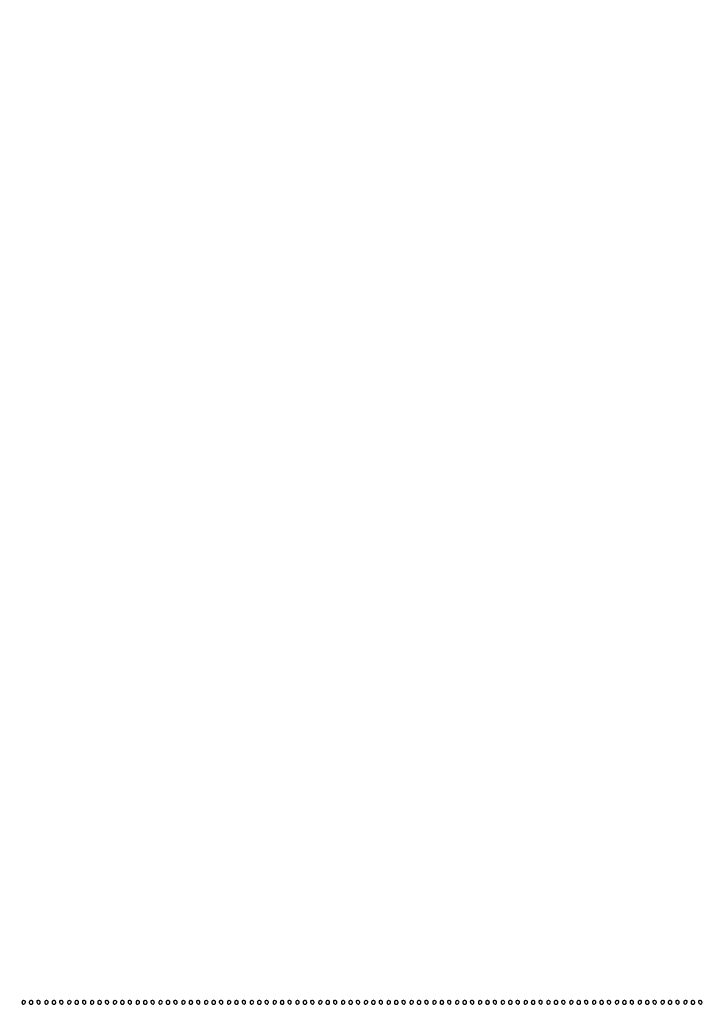
# Model space of a CAD drawing. Extents: x 644 to 25000, y 2268 to 10840.
# Drawn here: x 1400 to 2150, y 2268 to 3347 of the extents above; entities that cross this region are included whole.
import ezdxf

# ---------------------------------------------------------------- set-up
doc = ezdxf.new("R2010")
doc.units = 0

msp = doc.modelspace()

# ---------------------------------------------------------------- linework, layer by layer
for points in [[(18644.383731, 10369.109151, -0.000004), (12915.55, 10369.040038, -0.000007), (8819.99469, 10369.084873, -0.000012), (5372.408125, 10369.257805)], [(7576.045311, 10364.750094, -0.000007), (10006.9839, 10364.828068, -0.000004), (12915.982828, 10364.853257, -0.000004), (15824.922358, 10364.828068, -0.000007), (18255.662385, 10364.750094)], [(1146.85516, 8571.00628, -0.00002), (1146.948006, 7391.791105, -0.000012), (1146.969591, 5990.916667, -0.000022), (1146.896802, 4587.843723, -0.000037), (1146.698147, 3409.382524)], [(1151.249727, 4164.815722, -0.000022), (1151.171697, 4996.141758, -0.000013), (1151.146489, 5990.969111, -0.000013), (1151.171696, 6985.786475, -0.000022)], [(1183.435638, 2366.102643, 0.000007), (1213.630682, 2449.114244, 0.029818)], [(1138.453125, 2298.764315, -0.000004), (1147.955714, 2272.568274, -0.087215)]]:
    msp.add_lwpolyline(points, format="xyb")
for points in [[(1403, 2269.926676, 0.055256), (1403.101437, 2269.011599, 0.142094), (1403.419258, 2268.434093, 0.164476), (1403.961175, 2268.16603, 0.081073), (1404.738516, 2268.188159, 0.143076), (1406.194252, 2268.93584, 0.183129), (1406.844438, 2270.282334, 0.232055), (1406.378606, 2271.488972, 0.188778), (1405.073324, 2272, 0.067185), (1404.143857, 2271.874542, 0.12999), (1403.5, 2271.5, 0.12999), (1403.125458, 2270.856143, 0.067185)], [(1411, 2270, 0.072254), (1411.126841, 2269.126841, 0.124864), (1411.5, 2268.5, 0.124864), (1412.126841, 2268.126841, 0.072254), (1413, 2268, 0.072254), (1413.873159, 2268.126841, 0.124864), (1414.5, 2268.5, 0.124864), (1414.873159, 2269.126841, 0.072254), (1415, 2270, 0.072254), (1414.873159, 2270.873159, 0.124864), (1414.5, 2271.5, 0.124864), (1413.873159, 2271.873159, 0.072254), (1413, 2272, 0.072254), (1412.126841, 2271.873159, 0.124864), (1411.5, 2271.5, 0.124864), (1411.126841, 2270.873159, 0.072254)], [(1419.188159, 2270.261484, 0.143076), (1419.93584, 2268.805748, 0.183129), (1421.282334, 2268.155562, 0.232055), (1422.488972, 2268.621394, 0.188778), (1423, 2269.926676, 0.067185), (1422.874542, 2270.856143, 0.12999), (1422.5, 2271.5, 0.12999), (1421.856143, 2271.874542, 0.067185), (1420.926676, 2272, 0.055256), (1420.011599, 2271.898563, 0.142094), (1419.434093, 2271.580742, 0.164476), (1419.16603, 2271.038825, 0.081073)], [(1428, 2269.926676, 0.055256), (1428.101437, 2269.011599, 0.142094), (1428.419258, 2268.434093, 0.164476), (1428.961175, 2268.16603, 0.081073), (1429.738516, 2268.188159, 0.143076), (1431.194252, 2268.93584, 0.183129), (1431.844438, 2270.282334, 0.232055), (1431.378606, 2271.488972, 0.188778), (1430.073324, 2272, 0.067185), (1429.143857, 2271.874542, 0.12999), (1428.5, 2271.5, 0.12999), (1428.125458, 2270.856143, 0.067185)], [(1436, 2270, 0.072254), (1436.126841, 2269.126841, 0.124864), (1436.5, 2268.5, 0.124864), (1437.126841, 2268.126841, 0.072254), (1438, 2268, 0.072254), (1438.873159, 2268.126841, 0.124864), (1439.5, 2268.5, 0.124864), (1439.873159, 2269.126841, 0.072254), (1440, 2270, 0.072254), (1439.873159, 2270.873159, 0.124864), (1439.5, 2271.5, 0.124864), (1438.873159, 2271.873159, 0.072254), (1438, 2272, 0.072254), (1437.126841, 2271.873159, 0.124864), (1436.5, 2271.5, 0.124864), (1436.126841, 2270.873159, 0.072254)], [(1444.188159, 2270.261484, 0.143076), (1444.93584, 2268.805748, 0.183129), (1446.282334, 2268.155562, 0.232055), (1447.488972, 2268.621394, 0.188778), (1448, 2269.926676, 0.067185), (1447.874542, 2270.856143, 0.12999), (1447.5, 2271.5, 0.12999), (1446.856143, 2271.874542, 0.067185), (1445.926676, 2272, 0.055256), (1445.011599, 2271.898563, 0.142094), (1444.434093, 2271.580742, 0.164476), (1444.16603, 2271.038825, 0.081073)], [(1453, 2269.926676, 0.055256), (1453.101437, 2269.011599, 0.142094), (1453.419258, 2268.434093, 0.164476), (1453.961175, 2268.16603, 0.081073), (1454.738516, 2268.188159, 0.143076), (1456.194252, 2268.93584, 0.183129), (1456.844438, 2270.282334, 0.232055), (1456.378606, 2271.488972, 0.188778), (1455.073324, 2272, 0.067185), (1454.143857, 2271.874542, 0.12999), (1453.5, 2271.5, 0.12999), (1453.125458, 2270.856143, 0.067185)], [(1461, 2270, 0.072254), (1461.126841, 2269.126841, 0.124864), (1461.5, 2268.5, 0.124864), (1462.126841, 2268.126841, 0.072254), (1463, 2268, 0.072254), (1463.873159, 2268.126841, 0.124864), (1464.5, 2268.5, 0.124864), (1464.873159, 2269.126841, 0.072254), (1465, 2270, 0.072254), (1464.873159, 2270.873159, 0.124864), (1464.5, 2271.5, 0.124864), (1463.873159, 2271.873159, 0.072254), (1463, 2272, 0.072254), (1462.126841, 2271.873159, 0.124864), (1461.5, 2271.5, 0.124864), (1461.126841, 2270.873159, 0.072254)], [(1469.188159, 2270.261484, 0.143076), (1469.93584, 2268.805748, 0.183129), (1471.282334, 2268.155562, 0.232055), (1472.488972, 2268.621394, 0.188778), (1473, 2269.926676, 0.067185), (1472.874542, 2270.856143, 0.12999), (1472.5, 2271.5, 0.12999), (1471.856143, 2271.874542, 0.067185), (1470.926676, 2272, 0.055256), (1470.011599, 2271.898563, 0.142094), (1469.434093, 2271.580742, 0.164476), (1469.16603, 2271.038825, 0.081073)], [(1478, 2269.926676, 0.055256), (1478.101437, 2269.011599, 0.142094), (1478.419258, 2268.434093, 0.164476), (1478.961175, 2268.16603, 0.081073), (1479.738516, 2268.188159, 0.143076), (1481.194252, 2268.93584, 0.183129), (1481.844438, 2270.282334, 0.232055), (1481.378606, 2271.488972, 0.188778), (1480.073324, 2272, 0.067185), (1479.143857, 2271.874542, 0.12999), (1478.5, 2271.5, 0.12999), (1478.125458, 2270.856143, 0.067185)], [(1486, 2270, 0.072254), (1486.126841, 2269.126841, 0.124864), (1486.5, 2268.5, 0.124864), (1487.126841, 2268.126841, 0.072254), (1488, 2268, 0.072254), (1488.873159, 2268.126841, 0.124864), (1489.5, 2268.5, 0.124864), (1489.873159, 2269.126841, 0.072254), (1490, 2270, 0.072254), (1489.873159, 2270.873159, 0.124864), (1489.5, 2271.5, 0.124864), (1488.873159, 2271.873159, 0.072254), (1488, 2272, 0.072254), (1487.126841, 2271.873159, 0.124864), (1486.5, 2271.5, 0.124864), (1486.126841, 2270.873159, 0.072254)], [(1494.188159, 2270.261484, 0.143076), (1494.93584, 2268.805748, 0.183129), (1496.282334, 2268.155562, 0.232055), (1497.488972, 2268.621394, 0.188778), (1498, 2269.926676, 0.067185), (1497.874542, 2270.856143, 0.12999), (1497.5, 2271.5, 0.12999), (1496.856143, 2271.874542, 0.067185), (1495.926676, 2272, 0.055256), (1495.011599, 2271.898563, 0.142094), (1494.434093, 2271.580742, 0.164476), (1494.16603, 2271.038825, 0.081073)], [(1503, 2269.926676, 0.055256), (1503.101437, 2269.011599, 0.142094), (1503.419258, 2268.434093, 0.164476), (1503.961175, 2268.16603, 0.081073), (1504.738516, 2268.188159, 0.143076), (1506.194252, 2268.93584, 0.183129), (1506.844438, 2270.282334, 0.232055), (1506.378606, 2271.488972, 0.188778), (1505.073324, 2272, 0.067185), (1504.143857, 2271.874542, 0.12999), (1503.5, 2271.5, 0.12999), (1503.125458, 2270.856143, 0.067185)], [(1511, 2270, 0.072254), (1511.126841, 2269.126841, 0.124864), (1511.5, 2268.5, 0.124864), (1512.126841, 2268.126841, 0.072254), (1513, 2268, 0.072254), (1513.873159, 2268.126841, 0.124864), (1514.5, 2268.5, 0.124864), (1514.873159, 2269.126841, 0.072254), (1515, 2270, 0.072254), (1514.873159, 2270.873159, 0.124864), (1514.5, 2271.5, 0.124864), (1513.873159, 2271.873159, 0.072254), (1513, 2272, 0.072254), (1512.126841, 2271.873159, 0.124864), (1511.5, 2271.5, 0.124864), (1511.126841, 2270.873159, 0.072254)], [(1519.188159, 2270.261484, 0.143076), (1519.93584, 2268.805748, 0.183129), (1521.282334, 2268.155562, 0.232055), (1522.488972, 2268.621394, 0.188778), (1523, 2269.926676, 0.067185), (1522.874542, 2270.856143, 0.12999), (1522.5, 2271.5, 0.12999), (1521.856143, 2271.874542, 0.067185), (1520.926676, 2272, 0.055256), (1520.011599, 2271.898563, 0.142094), (1519.434093, 2271.580742, 0.164476), (1519.16603, 2271.038825, 0.081073)], [(1528, 2269.926676, 0.055256), (1528.101437, 2269.011599, 0.142094), (1528.419258, 2268.434093, 0.164476), (1528.961175, 2268.16603, 0.081073), (1529.738516, 2268.188159, 0.143076), (1531.194252, 2268.93584, 0.183129), (1531.844438, 2270.282334, 0.232055), (1531.378606, 2271.488972, 0.188778), (1530.073324, 2272, 0.067185), (1529.143857, 2271.874542, 0.12999), (1528.5, 2271.5, 0.12999), (1528.125458, 2270.856143, 0.067185)], [(1536, 2270, 0.072254), (1536.126841, 2269.126841, 0.124864), (1536.5, 2268.5, 0.124864), (1537.126841, 2268.126841, 0.072254), (1538, 2268, 0.072254), (1538.873159, 2268.126841, 0.124864), (1539.5, 2268.5, 0.124864), (1539.873159, 2269.126841, 0.072254), (1540, 2270, 0.072254), (1539.873159, 2270.873159, 0.124864), (1539.5, 2271.5, 0.124864), (1538.873159, 2271.873159, 0.072254), (1538, 2272, 0.072254), (1537.126841, 2271.873159, 0.124864), (1536.5, 2271.5, 0.124864), (1536.126841, 2270.873159, 0.072254)], [(1544.188159, 2270.261484, 0.143076), (1544.93584, 2268.805748, 0.183129), (1546.282334, 2268.155562, 0.232055), (1547.488972, 2268.621394, 0.188778), (1548, 2269.926676, 0.067185), (1547.874542, 2270.856143, 0.12999), (1547.5, 2271.5, 0.12999), (1546.856143, 2271.874542, 0.067185), (1545.926676, 2272, 0.055256), (1545.011599, 2271.898563, 0.142094), (1544.434093, 2271.580742, 0.164476), (1544.16603, 2271.038825, 0.081073)], [(1553, 2269.926676, 0.055256), (1553.101437, 2269.011599, 0.142094), (1553.419258, 2268.434093, 0.164476), (1553.961175, 2268.16603, 0.081073), (1554.738516, 2268.188159, 0.143076), (1556.194252, 2268.93584, 0.183129), (1556.844438, 2270.282334, 0.232055), (1556.378606, 2271.488972, 0.188778), (1555.073324, 2272, 0.067185), (1554.143857, 2271.874542, 0.12999), (1553.5, 2271.5, 0.12999), (1553.125458, 2270.856143, 0.067185)], [(1561, 2270, 0.072254), (1561.126841, 2269.126841, 0.124864), (1561.5, 2268.5, 0.124864), (1562.126841, 2268.126841, 0.072254), (1563, 2268, 0.072254), (1563.873159, 2268.126841, 0.124864), (1564.5, 2268.5, 0.124864), (1564.873159, 2269.126841, 0.072254), (1565, 2270, 0.072254), (1564.873159, 2270.873159, 0.124864), (1564.5, 2271.5, 0.124864), (1563.873159, 2271.873159, 0.072254), (1563, 2272, 0.072254), (1562.126841, 2271.873159, 0.124864), (1561.5, 2271.5, 0.124864), (1561.126841, 2270.873159, 0.072254)], [(1569.188159, 2270.261484, 0.143076), (1569.93584, 2268.805748, 0.183129), (1571.282334, 2268.155562, 0.232055), (1572.488972, 2268.621394, 0.188778), (1573, 2269.926676, 0.067185), (1572.874542, 2270.856143, 0.12999), (1572.5, 2271.5, 0.12999), (1571.856143, 2271.874542, 0.067185), (1570.926676, 2272, 0.055256), (1570.011599, 2271.898563, 0.142094), (1569.434093, 2271.580742, 0.164476), (1569.16603, 2271.038825, 0.081073)], [(1578, 2269.926676, 0.055256), (1578.101437, 2269.011599, 0.142094), (1578.419258, 2268.434093, 0.164476), (1578.961175, 2268.16603, 0.081073), (1579.738516, 2268.188159, 0.143076), (1581.194252, 2268.93584, 0.183129), (1581.844438, 2270.282334, 0.232055), (1581.378606, 2271.488972, 0.188778), (1580.073324, 2272, 0.067185), (1579.143857, 2271.874542, 0.12999), (1578.5, 2271.5, 0.12999), (1578.125458, 2270.856143, 0.067185)], [(1586, 2270, 0.072254), (1586.126841, 2269.126841, 0.124864), (1586.5, 2268.5, 0.124864), (1587.126841, 2268.126841, 0.072254), (1588, 2268, 0.072254), (1588.873159, 2268.126841, 0.124864), (1589.5, 2268.5, 0.124864), (1589.873159, 2269.126841, 0.072254), (1590, 2270, 0.072254), (1589.873159, 2270.873159, 0.124864), (1589.5, 2271.5, 0.124864), (1588.873159, 2271.873159, 0.072254), (1588, 2272, 0.072254), (1587.126841, 2271.873159, 0.124864), (1586.5, 2271.5, 0.124864), (1586.126841, 2270.873159, 0.072254)], [(1594.188159, 2270.261484, 0.143076), (1594.93584, 2268.805748, 0.183129), (1596.282334, 2268.155562, 0.232055), (1597.488972, 2268.621394, 0.188778), (1598, 2269.926676, 0.067185), (1597.874542, 2270.856143, 0.12999), (1597.5, 2271.5, 0.12999), (1596.856143, 2271.874542, 0.067185), (1595.926676, 2272, 0.055256), (1595.011599, 2271.898563, 0.142094), (1594.434093, 2271.580742, 0.164476), (1594.16603, 2271.038825, 0.081073)], [(1603, 2269.926676, 0.055256), (1603.101437, 2269.011599, 0.142094), (1603.419258, 2268.434093, 0.164476), (1603.961175, 2268.16603, 0.081073), (1604.738516, 2268.188159, 0.143076), (1606.194252, 2268.93584, 0.183129), (1606.844438, 2270.282334, 0.232055), (1606.378606, 2271.488972, 0.188778), (1605.073324, 2272, 0.067185), (1604.143857, 2271.874542, 0.12999), (1603.5, 2271.5, 0.12999), (1603.125458, 2270.856143, 0.067185)], [(1611, 2270, 0.072254), (1611.126841, 2269.126841, 0.124864), (1611.5, 2268.5, 0.124864), (1612.126841, 2268.126841, 0.072254), (1613, 2268, 0.072254), (1613.873159, 2268.126841, 0.124864), (1614.5, 2268.5, 0.124864), (1614.873159, 2269.126841, 0.072254), (1615, 2270, 0.072254), (1614.873159, 2270.873159, 0.124864), (1614.5, 2271.5, 0.124864), (1613.873159, 2271.873159, 0.072254), (1613, 2272, 0.072254), (1612.126841, 2271.873159, 0.124864), (1611.5, 2271.5, 0.124864), (1611.126841, 2270.873159, 0.072254)], [(1619.188159, 2270.261484, 0.143076), (1619.93584, 2268.805748, 0.183129), (1621.282334, 2268.155562, 0.232055), (1622.488972, 2268.621394, 0.188778), (1623, 2269.926676, 0.067185), (1622.874542, 2270.856143, 0.12999), (1622.5, 2271.5, 0.12999), (1621.856143, 2271.874542, 0.067185), (1620.926676, 2272, 0.055256), (1620.011599, 2271.898563, 0.142094), (1619.434093, 2271.580742, 0.164476), (1619.16603, 2271.038825, 0.081073)], [(1628, 2269.926676, 0.055256), (1628.101437, 2269.011599, 0.142094), (1628.419258, 2268.434093, 0.164476), (1628.961175, 2268.16603, 0.081073), (1629.738516, 2268.188159, 0.143076), (1631.194252, 2268.93584, 0.183129), (1631.844438, 2270.282334, 0.232055), (1631.378606, 2271.488972, 0.188778), (1630.073324, 2272, 0.067185), (1629.143857, 2271.874542, 0.12999), (1628.5, 2271.5, 0.12999), (1628.125458, 2270.856143, 0.067185)], [(1636, 2270, 0.072254), (1636.126841, 2269.126841, 0.124864), (1636.5, 2268.5, 0.124864), (1637.126841, 2268.126841, 0.072254), (1638, 2268, 0.072254), (1638.873159, 2268.126841, 0.124864), (1639.5, 2268.5, 0.124864), (1639.873159, 2269.126841, 0.072254), (1640, 2270, 0.072254), (1639.873159, 2270.873159, 0.124864), (1639.5, 2271.5, 0.124864), (1638.873159, 2271.873159, 0.072254), (1638, 2272, 0.072254), (1637.126841, 2271.873159, 0.124864), (1636.5, 2271.5, 0.124864), (1636.126841, 2270.873159, 0.072254)], [(1644.188159, 2270.261484, 0.143076), (1644.93584, 2268.805748, 0.183129), (1646.282334, 2268.155562, 0.232055), (1647.488972, 2268.621394, 0.188778), (1648, 2269.926676, 0.067185), (1647.874542, 2270.856143, 0.12999), (1647.5, 2271.5, 0.12999), (1646.856143, 2271.874542, 0.067185), (1645.926676, 2272, 0.055256), (1645.011599, 2271.898563, 0.142094), (1644.434093, 2271.580742, 0.164476), (1644.16603, 2271.038825, 0.081073)], [(1653, 2269.926676, 0.055256), (1653.101437, 2269.011599, 0.142094), (1653.419258, 2268.434093, 0.164476), (1653.961175, 2268.16603, 0.081073), (1654.738516, 2268.188159, 0.143076), (1656.194252, 2268.93584, 0.183129), (1656.844438, 2270.282334, 0.232055), (1656.378606, 2271.488972, 0.188778), (1655.073324, 2272, 0.067185), (1654.143857, 2271.874542, 0.12999), (1653.5, 2271.5, 0.12999), (1653.125458, 2270.856143, 0.067185)], [(1661, 2270, 0.072254), (1661.126841, 2269.126841, 0.124864), (1661.5, 2268.5, 0.124864), (1662.126841, 2268.126841, 0.072254), (1663, 2268, 0.072254), (1663.873159, 2268.126841, 0.124864), (1664.5, 2268.5, 0.124864), (1664.873159, 2269.126841, 0.072254), (1665, 2270, 0.072254), (1664.873159, 2270.873159, 0.124864), (1664.5, 2271.5, 0.124864), (1663.873159, 2271.873159, 0.072254), (1663, 2272, 0.072254), (1662.126841, 2271.873159, 0.124864), (1661.5, 2271.5, 0.124864), (1661.126841, 2270.873159, 0.072254)], [(1669.188159, 2270.261484, 0.143076), (1669.93584, 2268.805748, 0.183129), (1671.282334, 2268.155562, 0.232055), (1672.488972, 2268.621394, 0.188778), (1673, 2269.926676, 0.067185), (1672.874542, 2270.856143, 0.12999), (1672.5, 2271.5, 0.12999), (1671.856143, 2271.874542, 0.067185), (1670.926676, 2272, 0.055256), (1670.011599, 2271.898563, 0.142094), (1669.434093, 2271.580742, 0.164476), (1669.16603, 2271.038825, 0.081073)], [(1678, 2269.926676, 0.055256), (1678.101437, 2269.011599, 0.142094), (1678.419258, 2268.434093, 0.164476), (1678.961175, 2268.16603, 0.081073), (1679.738516, 2268.188159, 0.143076), (1681.194252, 2268.93584, 0.183129), (1681.844438, 2270.282334, 0.232055), (1681.378606, 2271.488972, 0.188778), (1680.073324, 2272, 0.067185), (1679.143857, 2271.874542, 0.12999), (1678.5, 2271.5, 0.12999), (1678.125458, 2270.856143, 0.067185)], [(1686, 2270, 0.072254), (1686.126841, 2269.126841, 0.124864), (1686.5, 2268.5, 0.124864), (1687.126841, 2268.126841, 0.072254), (1688, 2268, 0.072254), (1688.873159, 2268.126841, 0.124864), (1689.5, 2268.5, 0.124864), (1689.873159, 2269.126841, 0.072254), (1690, 2270, 0.072254), (1689.873159, 2270.873159, 0.124864), (1689.5, 2271.5, 0.124864), (1688.873159, 2271.873159, 0.072254), (1688, 2272, 0.072254), (1687.126841, 2271.873159, 0.124864), (1686.5, 2271.5, 0.124864), (1686.126841, 2270.873159, 0.072254)], [(1694.188159, 2270.261484, 0.143076), (1694.93584, 2268.805748, 0.183129), (1696.282334, 2268.155562, 0.232055), (1697.488972, 2268.621394, 0.188778), (1698, 2269.926676, 0.067185), (1697.874542, 2270.856143, 0.12999), (1697.5, 2271.5, 0.12999), (1696.856143, 2271.874542, 0.067185), (1695.926676, 2272, 0.055256), (1695.011599, 2271.898563, 0.142094), (1694.434093, 2271.580742, 0.164476), (1694.16603, 2271.038825, 0.081073)], [(1703, 2269.926676, 0.055256), (1703.101437, 2269.011599, 0.142094), (1703.419258, 2268.434093, 0.164476), (1703.961175, 2268.16603, 0.081073), (1704.738516, 2268.188159, 0.143076), (1706.194252, 2268.93584, 0.183129), (1706.844438, 2270.282334, 0.232055), (1706.378606, 2271.488972, 0.188778), (1705.073324, 2272, 0.067185), (1704.143857, 2271.874542, 0.12999), (1703.5, 2271.5, 0.12999), (1703.125458, 2270.856143, 0.067185)], [(1711, 2270, 0.072254), (1711.126841, 2269.126841, 0.124864), (1711.5, 2268.5, 0.124864), (1712.126841, 2268.126841, 0.072254), (1713, 2268, 0.072254), (1713.873159, 2268.126841, 0.124864), (1714.5, 2268.5, 0.124864), (1714.873159, 2269.126841, 0.072254), (1715, 2270, 0.072254), (1714.873159, 2270.873159, 0.124864), (1714.5, 2271.5, 0.124864), (1713.873159, 2271.873159, 0.072254), (1713, 2272, 0.072254), (1712.126841, 2271.873159, 0.124864), (1711.5, 2271.5, 0.124864), (1711.126841, 2270.873159, 0.072254)], [(1719.188159, 2270.261484, 0.143076), (1719.93584, 2268.805748, 0.183129), (1721.282334, 2268.155562, 0.232055), (1722.488972, 2268.621394, 0.188778), (1723, 2269.926676, 0.067185), (1722.874542, 2270.856143, 0.12999), (1722.5, 2271.5, 0.12999), (1721.856143, 2271.874542, 0.067185), (1720.926676, 2272, 0.055256), (1720.011599, 2271.898563, 0.142094), (1719.434093, 2271.580742, 0.164476), (1719.16603, 2271.038825, 0.081073)], [(1728, 2269.926676, 0.055256), (1728.101437, 2269.011599, 0.142094), (1728.419258, 2268.434093, 0.164476), (1728.961175, 2268.16603, 0.081073), (1729.738516, 2268.188159, 0.143076), (1731.194252, 2268.93584, 0.183129), (1731.844438, 2270.282334, 0.232055), (1731.378606, 2271.488972, 0.188778), (1730.073324, 2272, 0.067185), (1729.143857, 2271.874542, 0.12999), (1728.5, 2271.5, 0.12999), (1728.125458, 2270.856143, 0.067185)], [(1736, 2270, 0.072254), (1736.126841, 2269.126841, 0.124864), (1736.5, 2268.5, 0.124864), (1737.126841, 2268.126841, 0.072254), (1738, 2268, 0.072254), (1738.873159, 2268.126841, 0.124864), (1739.5, 2268.5, 0.124864), (1739.873159, 2269.126841, 0.072254), (1740, 2270, 0.072254), (1739.873159, 2270.873159, 0.124864), (1739.5, 2271.5, 0.124864), (1738.873159, 2271.873159, 0.072254), (1738, 2272, 0.072254), (1737.126841, 2271.873159, 0.124864), (1736.5, 2271.5, 0.124864), (1736.126841, 2270.873159, 0.072254)], [(1744.188159, 2270.261484, 0.143076), (1744.93584, 2268.805748, 0.183129), (1746.282334, 2268.155562, 0.232055), (1747.488972, 2268.621394, 0.188778), (1748, 2269.926676, 0.067185), (1747.874542, 2270.856143, 0.12999), (1747.5, 2271.5, 0.12999), (1746.856143, 2271.874542, 0.067185), (1745.926676, 2272, 0.055256), (1745.011599, 2271.898563, 0.142094), (1744.434093, 2271.580742, 0.164476), (1744.16603, 2271.038825, 0.081073)], [(1753, 2269.926676, 0.055256), (1753.101437, 2269.011599, 0.142094), (1753.419258, 2268.434093, 0.164476), (1753.961175, 2268.16603, 0.081073), (1754.738516, 2268.188159, 0.143076), (1756.194252, 2268.93584, 0.183129), (1756.844438, 2270.282334, 0.232055), (1756.378606, 2271.488972, 0.188778), (1755.073324, 2272, 0.067185), (1754.143857, 2271.874542, 0.12999), (1753.5, 2271.5, 0.12999), (1753.125458, 2270.856143, 0.067185)], [(1761, 2270, 0.072254), (1761.126841, 2269.126841, 0.124864), (1761.5, 2268.5, 0.124864), (1762.126841, 2268.126841, 0.072254), (1763, 2268, 0.072254), (1763.873159, 2268.126841, 0.124864), (1764.5, 2268.5, 0.124864), (1764.873159, 2269.126841, 0.072254), (1765, 2270, 0.072254), (1764.873159, 2270.873159, 0.124864), (1764.5, 2271.5, 0.124864), (1763.873159, 2271.873159, 0.072254), (1763, 2272, 0.072254), (1762.126841, 2271.873159, 0.124864), (1761.5, 2271.5, 0.124864), (1761.126841, 2270.873159, 0.072254)], [(1769.188159, 2270.261484, 0.143076), (1769.93584, 2268.805748, 0.183129), (1771.282334, 2268.155562, 0.232055), (1772.488972, 2268.621394, 0.188778), (1773, 2269.926676, 0.067185), (1772.874542, 2270.856143, 0.12999), (1772.5, 2271.5, 0.12999), (1771.856143, 2271.874542, 0.067185), (1770.926676, 2272, 0.055256), (1770.011599, 2271.898563, 0.142094), (1769.434093, 2271.580742, 0.164476), (1769.16603, 2271.038825, 0.081073)], [(1778, 2269.926676, 0.055256), (1778.101437, 2269.011599, 0.142094), (1778.419258, 2268.434093, 0.164476), (1778.961175, 2268.16603, 0.081073), (1779.738516, 2268.188159, 0.143076), (1781.194252, 2268.93584, 0.183129), (1781.844438, 2270.282334, 0.232055), (1781.378606, 2271.488972, 0.188778), (1780.073324, 2272, 0.067185), (1779.143857, 2271.874542, 0.12999), (1778.5, 2271.5, 0.12999), (1778.125458, 2270.856143, 0.067185)], [(1786, 2270, 0.072254), (1786.126841, 2269.126841, 0.124864), (1786.5, 2268.5, 0.124864), (1787.126841, 2268.126841, 0.072254), (1788, 2268, 0.072254), (1788.873159, 2268.126841, 0.124864), (1789.5, 2268.5, 0.124864), (1789.873159, 2269.126841, 0.072254), (1790, 2270, 0.072254), (1789.873159, 2270.873159, 0.124864), (1789.5, 2271.5, 0.124864), (1788.873159, 2271.873159, 0.072254), (1788, 2272, 0.072254), (1787.126841, 2271.873159, 0.124864), (1786.5, 2271.5, 0.124864), (1786.126841, 2270.873159, 0.072254)], [(1794.188159, 2270.261484, 0.143076), (1794.93584, 2268.805748, 0.183129), (1796.282334, 2268.155562, 0.232055), (1797.488972, 2268.621394, 0.188778), (1798, 2269.926676, 0.067185), (1797.874542, 2270.856143, 0.12999), (1797.5, 2271.5, 0.12999), (1796.856143, 2271.874542, 0.067185), (1795.926676, 2272, 0.055256), (1795.011599, 2271.898563, 0.142094), (1794.434093, 2271.580742, 0.164476), (1794.16603, 2271.038825, 0.081073)], [(1803, 2269.926676, 0.055256), (1803.101437, 2269.011599, 0.142094), (1803.419258, 2268.434093, 0.164476), (1803.961175, 2268.16603, 0.081073), (1804.738516, 2268.188159, 0.143076), (1806.194252, 2268.93584, 0.183129), (1806.844438, 2270.282334, 0.232055), (1806.378606, 2271.488972, 0.188778), (1805.073324, 2272, 0.067185), (1804.143857, 2271.874542, 0.12999), (1803.5, 2271.5, 0.12999), (1803.125458, 2270.856143, 0.067185)], [(1811, 2270, 0.072254), (1811.126841, 2269.126841, 0.124864), (1811.5, 2268.5, 0.124864), (1812.126841, 2268.126841, 0.072254), (1813, 2268, 0.072254), (1813.873159, 2268.126841, 0.124864), (1814.5, 2268.5, 0.124864), (1814.873159, 2269.126841, 0.072254), (1815, 2270, 0.072254), (1814.873159, 2270.873159, 0.124864), (1814.5, 2271.5, 0.124864), (1813.873159, 2271.873159, 0.072254), (1813, 2272, 0.072254), (1812.126841, 2271.873159, 0.124864), (1811.5, 2271.5, 0.124864), (1811.126841, 2270.873159, 0.072254)], [(1819.188159, 2270.261484, 0.143076), (1819.93584, 2268.805748, 0.183129), (1821.282334, 2268.155562, 0.232055), (1822.488972, 2268.621394, 0.188778), (1823, 2269.926676, 0.067185), (1822.874542, 2270.856143, 0.12999), (1822.5, 2271.5, 0.12999), (1821.856143, 2271.874542, 0.067185), (1820.926676, 2272, 0.055256), (1820.011599, 2271.898563, 0.142094), (1819.434093, 2271.580742, 0.164476), (1819.16603, 2271.038825, 0.081073)], [(1828, 2269.926676, 0.055256), (1828.101437, 2269.011599, 0.142094), (1828.419258, 2268.434093, 0.164476), (1828.961175, 2268.16603, 0.081073), (1829.738516, 2268.188159, 0.143076), (1831.194252, 2268.93584, 0.183129), (1831.844438, 2270.282334, 0.232055), (1831.378606, 2271.488972, 0.188778), (1830.073324, 2272, 0.067185), (1829.143857, 2271.874542, 0.12999), (1828.5, 2271.5, 0.12999), (1828.125458, 2270.856143, 0.067185)], [(1836, 2270, 0.072254), (1836.126841, 2269.126841, 0.124864), (1836.5, 2268.5, 0.124864), (1837.126841, 2268.126841, 0.072254), (1838, 2268, 0.072254), (1838.873159, 2268.126841, 0.124864), (1839.5, 2268.5, 0.124864), (1839.873159, 2269.126841, 0.072254), (1840, 2270, 0.072254), (1839.873159, 2270.873159, 0.124864), (1839.5, 2271.5, 0.124864), (1838.873159, 2271.873159, 0.072254), (1838, 2272, 0.072254), (1837.126841, 2271.873159, 0.124864), (1836.5, 2271.5, 0.124864), (1836.126841, 2270.873159, 0.072254)], [(1844.188159, 2270.261484, 0.143076), (1844.93584, 2268.805748, 0.183129), (1846.282334, 2268.155562, 0.232055), (1847.488972, 2268.621394, 0.188778), (1848, 2269.926676, 0.067185), (1847.874542, 2270.856143, 0.12999), (1847.5, 2271.5, 0.12999), (1846.856143, 2271.874542, 0.067185), (1845.926676, 2272, 0.055256), (1845.011599, 2271.898563, 0.142094), (1844.434093, 2271.580742, 0.164476), (1844.16603, 2271.038825, 0.081073)], [(1853, 2269.926676, 0.055256), (1853.101437, 2269.011599, 0.142094), (1853.419258, 2268.434093, 0.164476), (1853.961175, 2268.16603, 0.081073), (1854.738516, 2268.188159, 0.143076), (1856.194252, 2268.93584, 0.183129), (1856.844438, 2270.282334, 0.232055), (1856.378606, 2271.488972, 0.188778), (1855.073324, 2272, 0.067185), (1854.143857, 2271.874542, 0.12999), (1853.5, 2271.5, 0.12999), (1853.125458, 2270.856143, 0.067185)], [(1861, 2270, 0.072254), (1861.126841, 2269.126841, 0.124864), (1861.5, 2268.5, 0.124864), (1862.126841, 2268.126841, 0.072254), (1863, 2268, 0.072254), (1863.873159, 2268.126841, 0.124864), (1864.5, 2268.5, 0.124864), (1864.873159, 2269.126841, 0.072254), (1865, 2270, 0.072254), (1864.873159, 2270.873159, 0.124864), (1864.5, 2271.5, 0.124864), (1863.873159, 2271.873159, 0.072254), (1863, 2272, 0.072254), (1862.126841, 2271.873159, 0.124864), (1861.5, 2271.5, 0.124864), (1861.126841, 2270.873159, 0.072254)], [(1869.188159, 2270.261484, 0.143076), (1869.93584, 2268.805748, 0.183129), (1871.282334, 2268.155562, 0.232055), (1872.488972, 2268.621394, 0.188778), (1873, 2269.926676, 0.067185), (1872.874542, 2270.856143, 0.12999), (1872.5, 2271.5, 0.12999), (1871.856143, 2271.874542, 0.067185), (1870.926676, 2272, 0.055256), (1870.011599, 2271.898563, 0.142094), (1869.434093, 2271.580742, 0.164476), (1869.16603, 2271.038825, 0.081073)], [(1878, 2269.926676, 0.055256), (1878.101437, 2269.011599, 0.142094), (1878.419258, 2268.434093, 0.164476), (1878.961175, 2268.16603, 0.081073), (1879.738516, 2268.188159, 0.143076), (1881.194252, 2268.93584, 0.183129), (1881.844438, 2270.282334, 0.232055), (1881.378606, 2271.488972, 0.188778), (1880.073324, 2272, 0.067185), (1879.143857, 2271.874542, 0.12999), (1878.5, 2271.5, 0.12999), (1878.125458, 2270.856143, 0.067185)], [(1886, 2270, 0.072254), (1886.126841, 2269.126841, 0.124864), (1886.5, 2268.5, 0.124864), (1887.126841, 2268.126841, 0.072254), (1888, 2268, 0.072254), (1888.873159, 2268.126841, 0.124864), (1889.5, 2268.5, 0.124864), (1889.873159, 2269.126841, 0.072254), (1890, 2270, 0.072254), (1889.873159, 2270.873159, 0.124864), (1889.5, 2271.5, 0.124864), (1888.873159, 2271.873159, 0.072254), (1888, 2272, 0.072254), (1887.126841, 2271.873159, 0.124864), (1886.5, 2271.5, 0.124864), (1886.126841, 2270.873159, 0.072254)], [(1894.188159, 2270.261484, 0.143076), (1894.93584, 2268.805748, 0.183129), (1896.282334, 2268.155562, 0.232055), (1897.488972, 2268.621394, 0.188778), (1898, 2269.926676, 0.067185), (1897.874542, 2270.856143, 0.12999), (1897.5, 2271.5, 0.12999), (1896.856143, 2271.874542, 0.067185), (1895.926676, 2272, 0.055256), (1895.011599, 2271.898563, 0.142094), (1894.434093, 2271.580742, 0.164476), (1894.16603, 2271.038825, 0.081073)], [(1903, 2269.926676, 0.055256), (1903.101437, 2269.011599, 0.142094), (1903.419258, 2268.434093, 0.164476), (1903.961175, 2268.16603, 0.081073), (1904.738516, 2268.188159, 0.143076), (1906.194252, 2268.93584, 0.183129), (1906.844438, 2270.282334, 0.232055), (1906.378606, 2271.488972, 0.188778), (1905.073324, 2272, 0.067185), (1904.143857, 2271.874542, 0.12999), (1903.5, 2271.5, 0.12999), (1903.125458, 2270.856143, 0.067185)], [(1911, 2270, 0.072254), (1911.126841, 2269.126841, 0.124864), (1911.5, 2268.5, 0.124864), (1912.126841, 2268.126841, 0.072254), (1913, 2268, 0.072254), (1913.873159, 2268.126841, 0.124864), (1914.5, 2268.5, 0.124864), (1914.873159, 2269.126841, 0.072254), (1915, 2270, 0.072254), (1914.873159, 2270.873159, 0.124864), (1914.5, 2271.5, 0.124864), (1913.873159, 2271.873159, 0.072254), (1913, 2272, 0.072254), (1912.126841, 2271.873159, 0.124864), (1911.5, 2271.5, 0.124864), (1911.126841, 2270.873159, 0.072254)], [(1919.188159, 2270.261484, 0.143076), (1919.93584, 2268.805748, 0.183129), (1921.282334, 2268.155562, 0.232055), (1922.488972, 2268.621394, 0.188778), (1923, 2269.926676, 0.067185), (1922.874542, 2270.856143, 0.12999), (1922.5, 2271.5, 0.12999), (1921.856143, 2271.874542, 0.067185), (1920.926676, 2272, 0.055256), (1920.011599, 2271.898563, 0.142094), (1919.434093, 2271.580742, 0.164476), (1919.16603, 2271.038825, 0.081073)], [(1928, 2269.926676, 0.055256), (1928.101437, 2269.011599, 0.142094), (1928.419258, 2268.434093, 0.164476), (1928.961175, 2268.16603, 0.081073), (1929.738516, 2268.188159, 0.143076), (1931.194252, 2268.93584, 0.183129), (1931.844438, 2270.282334, 0.232055), (1931.378606, 2271.488972, 0.188778), (1930.073324, 2272, 0.067185), (1929.143857, 2271.874542, 0.12999), (1928.5, 2271.5, 0.12999), (1928.125458, 2270.856143, 0.067185)], [(1936, 2270, 0.072254), (1936.126841, 2269.126841, 0.124864), (1936.5, 2268.5, 0.124864), (1937.126841, 2268.126841, 0.072254), (1938, 2268, 0.072254), (1938.873159, 2268.126841, 0.124864), (1939.5, 2268.5, 0.124864), (1939.873159, 2269.126841, 0.072254), (1940, 2270, 0.072254), (1939.873159, 2270.873159, 0.124864), (1939.5, 2271.5, 0.124864), (1938.873159, 2271.873159, 0.072254), (1938, 2272, 0.072254), (1937.126841, 2271.873159, 0.124864), (1936.5, 2271.5, 0.124864), (1936.126841, 2270.873159, 0.072254)], [(1944.188159, 2270.261484, 0.143076), (1944.93584, 2268.805748, 0.183129), (1946.282334, 2268.155562, 0.232055), (1947.488972, 2268.621394, 0.188778), (1948, 2269.926676, 0.067185), (1947.874542, 2270.856143, 0.12999), (1947.5, 2271.5, 0.12999), (1946.856143, 2271.874542, 0.067185), (1945.926676, 2272, 0.055256), (1945.011599, 2271.898563, 0.142094), (1944.434093, 2271.580742, 0.164476), (1944.16603, 2271.038825, 0.081073)], [(1953, 2269.926676, 0.055256), (1953.101437, 2269.011599, 0.142094), (1953.419258, 2268.434093, 0.164476), (1953.961175, 2268.16603, 0.081073), (1954.738516, 2268.188159, 0.143076), (1956.194252, 2268.93584, 0.183129), (1956.844438, 2270.282334, 0.232055), (1956.378606, 2271.488972, 0.188778), (1955.073324, 2272, 0.067185), (1954.143857, 2271.874542, 0.12999), (1953.5, 2271.5, 0.12999), (1953.125458, 2270.856143, 0.067185)], [(1961, 2270, 0.072254), (1961.126841, 2269.126841, 0.124864), (1961.5, 2268.5, 0.124864), (1962.126841, 2268.126841, 0.072254), (1963, 2268, 0.072254), (1963.873159, 2268.126841, 0.124864), (1964.5, 2268.5, 0.124864), (1964.873159, 2269.126841, 0.072254), (1965, 2270, 0.072254), (1964.873159, 2270.873159, 0.124864), (1964.5, 2271.5, 0.124864), (1963.873159, 2271.873159, 0.072254), (1963, 2272, 0.072254), (1962.126841, 2271.873159, 0.124864), (1961.5, 2271.5, 0.124864), (1961.126841, 2270.873159, 0.072254)], [(1969.188159, 2270.261484, 0.143076), (1969.93584, 2268.805748, 0.183129), (1971.282334, 2268.155562, 0.232055), (1972.488972, 2268.621394, 0.188778), (1973, 2269.926676, 0.067185), (1972.874542, 2270.856143, 0.12999), (1972.5, 2271.5, 0.12999), (1971.856143, 2271.874542, 0.067185), (1970.926676, 2272, 0.055256), (1970.011599, 2271.898563, 0.142094), (1969.434093, 2271.580742, 0.164476), (1969.16603, 2271.038825, 0.081073)], [(1978, 2269.926676, 0.055256), (1978.101437, 2269.011599, 0.142094), (1978.419258, 2268.434093, 0.164476), (1978.961175, 2268.16603, 0.081073), (1979.738516, 2268.188159, 0.143076), (1981.194252, 2268.93584, 0.183129), (1981.844438, 2270.282334, 0.232055), (1981.378606, 2271.488972, 0.188778), (1980.073324, 2272, 0.067185), (1979.143857, 2271.874542, 0.12999), (1978.5, 2271.5, 0.12999), (1978.125458, 2270.856143, 0.067185)], [(1986, 2270, 0.072254), (1986.126841, 2269.126841, 0.124864), (1986.5, 2268.5, 0.124864), (1987.126841, 2268.126841, 0.072254), (1988, 2268, 0.072254), (1988.873159, 2268.126841, 0.124864), (1989.5, 2268.5, 0.124864), (1989.873159, 2269.126841, 0.072254), (1990, 2270, 0.072254), (1989.873159, 2270.873159, 0.124864), (1989.5, 2271.5, 0.124864), (1988.873159, 2271.873159, 0.072254), (1988, 2272, 0.072254), (1987.126841, 2271.873159, 0.124864), (1986.5, 2271.5, 0.124864), (1986.126841, 2270.873159, 0.072254)], [(1994.188159, 2270.261484, 0.143076), (1994.93584, 2268.805748, 0.183129), (1996.282334, 2268.155562, 0.232055), (1997.488972, 2268.621394, 0.188778), (1998, 2269.926676, 0.067185), (1997.874542, 2270.856143, 0.12999), (1997.5, 2271.5, 0.12999), (1996.856143, 2271.874542, 0.067185), (1995.926676, 2272, 0.055256), (1995.011599, 2271.898563, 0.142094), (1994.434093, 2271.580742, 0.164476), (1994.16603, 2271.038825, 0.081073)], [(2003, 2269.926676, 0.055256), (2003.101437, 2269.011599, 0.142094), (2003.419258, 2268.434093, 0.164476), (2003.961175, 2268.16603, 0.081073), (2004.738516, 2268.188159, 0.143076), (2006.194252, 2268.93584, 0.183129), (2006.844438, 2270.282334, 0.232055), (2006.378606, 2271.488972, 0.188778), (2005.073324, 2272, 0.067185), (2004.143857, 2271.874542, 0.12999), (2003.5, 2271.5, 0.12999), (2003.125458, 2270.856143, 0.067185)], [(2011, 2270, 0.072254), (2011.126841, 2269.126841, 0.124864), (2011.5, 2268.5, 0.124864), (2012.126841, 2268.126841, 0.072254), (2013, 2268, 0.072254), (2013.873159, 2268.126841, 0.124864), (2014.5, 2268.5, 0.124864), (2014.873159, 2269.126841, 0.072254), (2015, 2270, 0.072254), (2014.873159, 2270.873159, 0.124864), (2014.5, 2271.5, 0.124864), (2013.873159, 2271.873159, 0.072254), (2013, 2272, 0.072254), (2012.126841, 2271.873159, 0.124864), (2011.5, 2271.5, 0.124864), (2011.126841, 2270.873159, 0.072254)], [(2019.188159, 2270.261484, 0.143076), (2019.93584, 2268.805748, 0.183129), (2021.282334, 2268.155562, 0.232055), (2022.488972, 2268.621394, 0.188778), (2023, 2269.926676, 0.067185), (2022.874542, 2270.856143, 0.12999), (2022.5, 2271.5, 0.12999), (2021.856143, 2271.874542, 0.067185), (2020.926676, 2272, 0.055256), (2020.011599, 2271.898563, 0.142094), (2019.434093, 2271.580742, 0.164476), (2019.16603, 2271.038825, 0.081073)], [(2028, 2269.926676, 0.055256), (2028.101437, 2269.011599, 0.142094), (2028.419258, 2268.434093, 0.164476), (2028.961175, 2268.16603, 0.081073), (2029.738516, 2268.188159, 0.143076), (2031.194252, 2268.93584, 0.183129), (2031.844438, 2270.282334, 0.232055), (2031.378606, 2271.488972, 0.188778), (2030.073324, 2272, 0.067185), (2029.143857, 2271.874542, 0.12999), (2028.5, 2271.5, 0.12999), (2028.125458, 2270.856143, 0.067185)], [(2036, 2270, 0.072254), (2036.126841, 2269.126841, 0.124864), (2036.5, 2268.5, 0.124864), (2037.126841, 2268.126841, 0.072254), (2038, 2268, 0.072254), (2038.873159, 2268.126841, 0.124864), (2039.5, 2268.5, 0.124864), (2039.873159, 2269.126841, 0.072254), (2040, 2270, 0.072254), (2039.873159, 2270.873159, 0.124864), (2039.5, 2271.5, 0.124864), (2038.873159, 2271.873159, 0.072254), (2038, 2272, 0.072254), (2037.126841, 2271.873159, 0.124864), (2036.5, 2271.5, 0.124864), (2036.126841, 2270.873159, 0.072254)], [(2044.188159, 2270.261484, 0.143076), (2044.93584, 2268.805748, 0.183129), (2046.282334, 2268.155562, 0.232055), (2047.488972, 2268.621394, 0.188778), (2048, 2269.926676, 0.067185), (2047.874542, 2270.856143, 0.12999), (2047.5, 2271.5, 0.12999), (2046.856143, 2271.874542, 0.067185), (2045.926676, 2272, 0.055256), (2045.011599, 2271.898563, 0.142094), (2044.434093, 2271.580742, 0.164476), (2044.16603, 2271.038825, 0.081073)], [(2053, 2269.926676, 0.188778), (2053.511028, 2268.621394, 0.232055), (2054.717666, 2268.155562, 0.183129), (2056.06416, 2268.805748, 0.143076), (2056.811841, 2270.261484, 0.081073), (2056.83397, 2271.038825, 0.164476), (2056.565907, 2271.580742, 0.142094), (2055.988401, 2271.898563, 0.055256), (2055.073324, 2272, 0.067185), (2054.143857, 2271.874542, 0.12999), (2053.5, 2271.5, 0.12999), (2053.125458, 2270.856143, 0.067185)], [(2061, 2270, 0.072254), (2061.126841, 2269.126841, 0.124864), (2061.5, 2268.5, 0.124864), (2062.126841, 2268.126841, 0.072254), (2063, 2268, 0.072254), (2063.873159, 2268.126841, 0.124864), (2064.5, 2268.5, 0.124864), (2064.873159, 2269.126841, 0.072254), (2065, 2270, 0.072254), (2064.873159, 2270.873159, 0.124864), (2064.5, 2271.5, 0.124864), (2063.873159, 2271.873159, 0.072254), (2063, 2272, 0.072254), (2062.126841, 2271.873159, 0.124864), (2061.5, 2271.5, 0.124864), (2061.126841, 2270.873159, 0.072254)], [(2069.188159, 2270.261484, 0.143076), (2069.93584, 2268.805748, 0.183129), (2071.282334, 2268.155562, 0.232055), (2072.488972, 2268.621394, 0.188778), (2073, 2269.926676, 0.067185), (2072.874542, 2270.856143, 0.12999), (2072.5, 2271.5, 0.12999), (2071.856143, 2271.874542, 0.067185), (2070.926676, 2272, 0.055256), (2070.011599, 2271.898563, 0.142094), (2069.434093, 2271.580742, 0.164476), (2069.16603, 2271.038825, 0.081073)], [(2078, 2269.926676, 0.188778), (2078.511028, 2268.621394, 0.232055), (2079.717666, 2268.155562, 0.183129), (2081.06416, 2268.805748, 0.143076), (2081.811841, 2270.261484, 0.081073), (2081.83397, 2271.038825, 0.164476), (2081.565907, 2271.580742, 0.142094), (2080.988401, 2271.898563, 0.055256), (2080.073324, 2272, 0.067185), (2079.143857, 2271.874542, 0.12999), (2078.5, 2271.5, 0.12999), (2078.125458, 2270.856143, 0.067185)], [(2086, 2270, 0.072254), (2086.126841, 2269.126841, 0.124864), (2086.5, 2268.5, 0.124864), (2087.126841, 2268.126841, 0.072254), (2088, 2268, 0.072254), (2088.873159, 2268.126841, 0.124864), (2089.5, 2268.5, 0.124864), (2089.873159, 2269.126841, 0.072254), (2090, 2270, 0.072254), (2089.873159, 2270.873159, 0.124864), (2089.5, 2271.5, 0.124864), (2088.873159, 2271.873159, 0.072254), (2088, 2272, 0.072254), (2087.126841, 2271.873159, 0.124864), (2086.5, 2271.5, 0.124864), (2086.126841, 2270.873159, 0.072254)], [(2094.188159, 2270.261484, 0.143076), (2094.93584, 2268.805748, 0.183129), (2096.282334, 2268.155562, 0.232055), (2097.488972, 2268.621394, 0.188778), (2098, 2269.926676, 0.067185), (2097.874542, 2270.856143, 0.12999), (2097.5, 2271.5, 0.12999), (2096.856143, 2271.874542, 0.067185), (2095.926676, 2272, 0.055256), (2095.011599, 2271.898563, 0.142094), (2094.434093, 2271.580742, 0.164476), (2094.16603, 2271.038825, 0.081073)], [(2103, 2269.926676, 0.188778), (2103.511028, 2268.621394, 0.232055), (2104.717666, 2268.155562, 0.183129), (2106.06416, 2268.805748, 0.143076), (2106.811841, 2270.261484, 0.081073), (2106.83397, 2271.038825, 0.164476), (2106.565907, 2271.580742, 0.142094), (2105.988401, 2271.898563, 0.055256), (2105.073324, 2272, 0.067185), (2104.143857, 2271.874542, 0.12999), (2103.5, 2271.5, 0.12999), (2103.125458, 2270.856143, 0.067185)], [(2111, 2270, 0.072254), (2111.126841, 2269.126841, 0.124864), (2111.5, 2268.5, 0.124864), (2112.126841, 2268.126841, 0.072254), (2113, 2268, 0.072254), (2113.873159, 2268.126841, 0.124864), (2114.5, 2268.5, 0.124864), (2114.873159, 2269.126841, 0.072254), (2115, 2270, 0.072254), (2114.873159, 2270.873159, 0.124864), (2114.5, 2271.5, 0.124864), (2113.873159, 2271.873159, 0.072254), (2113, 2272, 0.072254), (2112.126841, 2271.873159, 0.124864), (2111.5, 2271.5, 0.124864), (2111.126841, 2270.873159, 0.072254)], [(2119.188159, 2270.261484, 0.143076), (2119.93584, 2268.805748, 0.183129), (2121.282334, 2268.155562, 0.232055), (2122.488972, 2268.621394, 0.188778), (2123, 2269.926676, 0.067185), (2122.874542, 2270.856143, 0.12999), (2122.5, 2271.5, 0.12999), (2121.856143, 2271.874542, 0.067185), (2120.926676, 2272, 0.055256), (2120.011599, 2271.898563, 0.142094), (2119.434093, 2271.580742, 0.164476), (2119.16603, 2271.038825, 0.081073)], [(2128, 2269.926676, 0.188778), (2128.511028, 2268.621394, 0.232055), (2129.717666, 2268.155562, 0.183129), (2131.06416, 2268.805748, 0.143076), (2131.811841, 2270.261484, 0.081073), (2131.83397, 2271.038825, 0.164476), (2131.565907, 2271.580742, 0.142094), (2130.988401, 2271.898563, 0.055256), (2130.073324, 2272, 0.067185), (2129.143857, 2271.874542, 0.12999), (2128.5, 2271.5, 0.12999), (2128.125458, 2270.856143, 0.067185)], [(2136, 2270, 0.072254), (2136.126841, 2269.126841, 0.124864), (2136.5, 2268.5, 0.124864), (2137.126841, 2268.126841, 0.072254), (2138, 2268, 0.072254), (2138.873159, 2268.126841, 0.124864), (2139.5, 2268.5, 0.124864), (2139.873159, 2269.126841, 0.072254), (2140, 2270, 0.072254), (2139.873159, 2270.873159, 0.124864), (2139.5, 2271.5, 0.124864), (2138.873159, 2271.873159, 0.072254), (2138, 2272, 0.072254), (2137.126841, 2271.873159, 0.124864), (2136.5, 2271.5, 0.124864), (2136.126841, 2270.873159, 0.072254)], [(2144.188159, 2270.261484, 0.143076), (2144.93584, 2268.805748, 0.183129), (2146.282334, 2268.155562, 0.232055), (2147.488972, 2268.621394, 0.188778), (2148, 2269.926676, 0.067185), (2147.874542, 2270.856143, 0.12999), (2147.5, 2271.5, 0.12999), (2146.856143, 2271.874542, 0.067185), (2145.926676, 2272, 0.055256), (2145.011599, 2271.898563, 0.142094), (2144.434093, 2271.580742, 0.164476), (2144.16603, 2271.038825, 0.081073)]]:
    msp.add_lwpolyline(points, format="xyb", close=True)

doc.saveas('drawing.dxf')
